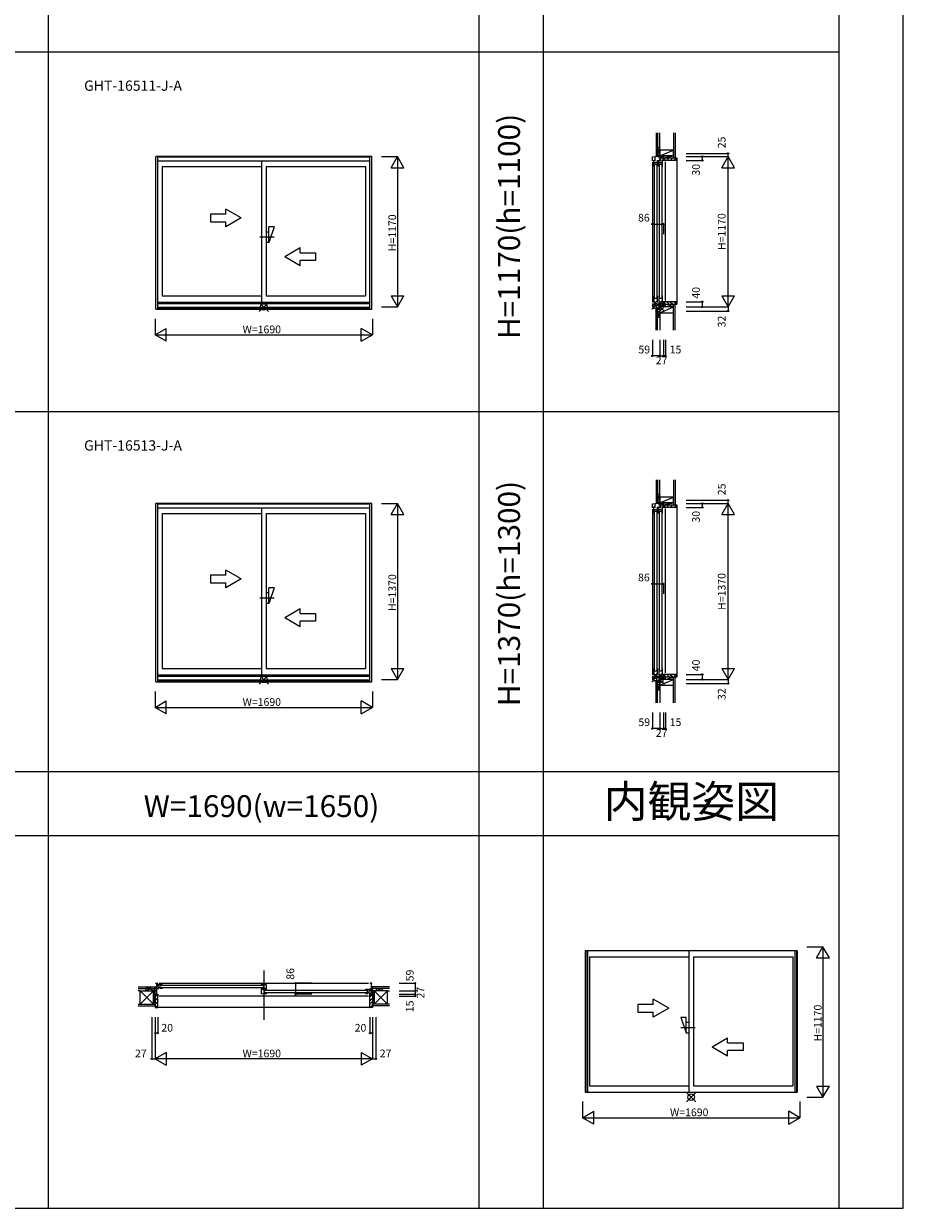
# Model space of a CAD drawing. Extents: x 0 to 27500, y 0 to 20000.
# Drawn here: x 20657 to 27500, y 0 to 9219 of the extents above; entities that cross this region are included whole.
import ezdxf
from ezdxf.enums import TextEntityAlignment as Align

# ---------------------------------------------------------------- set-up
doc = ezdxf.new("R2010")
doc.units = 0
doc.linetypes.add('YCENTER_1', pattern=[13, 10, -1, 1, -1])
doc.layers.get('0').update_dxf_attribs({"linetype": 'CONTINUOUS'})
for name, color, linetype in [('YKK_A1', 4, 'CONTINUOUS'), ('YKK_A2', 3, 'CONTINUOUS'), ('YKK_B1', 4, 'CONTINUOUS'), ('YKK_B2', 5, 'CONTINUOUS'), ('YKK_C1', 4, 'CONTINUOUS'), ('YKK_C2', 5, 'CONTINUOUS'), ('YKK_F1', 7, 'CONTINUOUS'), ('YKK_IN', 1, 'CONTINUOUS'), ('YKK_N1', 2, 'CONTINUOUS'), ('YKK_Z1', 7, 'CONTINUOUS')]:
    doc.layers.add(name, color=color, linetype=linetype)
doc.styles.add('EXTFONT', font='txt.shx', dxfattribs={"height": 60, "bigfont": 'EXTFONT'})
doc.styles.get("Standard").update_dxf_attribs({"font": 'txt', "bigfont": 'BIGFONT'})

msp = doc.modelspace()

# ---------------------------------------------------------------- linework, layer by layer
at = {"layer": 'YKK_A1'}
for p, q in [((23365, 8185), (21685, 8185)), ((21685, 6998), (21685, 8185)), ((21700, 6998), (21700, 8185)), ((21700, 8183.5), (23350, 8183.5)), ((21700, 8151), (23350, 8151)), ((22506, 8151), (22506, 7049)), ((23350, 6998), (23350, 8185)), ((23365, 6998), (23365, 8185)), ((21735, 8107), (22506, 8107)), ((21735, 8107), (21735, 7102)), ((22544, 8107), (23315, 8107)), ((22544, 8107), (22544, 7102)), ((23315, 8107), (23315, 7102)), ((21735, 7102), (22506, 7102)), ((22544, 7102), (23315, 7102)), ((23350, 7049), (21700, 7049)), ((21700, 7042), (23350, 7042)), ((21700, 7013.3), (23350, 7013.3)), ((21685, 6998), (23365, 6998)), ((21700, 7004), (23350, 7004)), ((23365, 5485), (21685, 5485)), ((21685, 4098), (21685, 5485)), ((21700, 4098), (21700, 5485)), ((21700, 5483.5), (23350, 5483.5)), ((21700, 5451), (23350, 5451)), ((22506, 5451), (22506, 4149)), ((23350, 4098), (23350, 5485)), ((23365, 4098), (23365, 5485)), ((21735, 5407), (22506, 5407)), ((21735, 5407), (21735, 4202)), ((22544, 5407), (23315, 5407)), ((22544, 5407), (22544, 4202)), ((23315, 5407), (23315, 4202)), ((23350, 4149), (21700, 4149)), ((21735, 4202), (22506, 4202)), ((22544, 4202), (23315, 4202)), ((21685, 4098), (23365, 4098)), ((21700, 4142), (23350, 4142)), ((21700, 4113.3), (23350, 4113.3)), ((21700, 4104), (23350, 4104)), ((26675, 2005), (25025, 2005)), ((25025, 2005), (25025, 905)), ((25031, 2005), (25031, 905)), ((25043, 2005), (25043, 905)), ((25060, 1957), (25831, 1957)), ((25060, 1957), (25060, 952)), ((25831, 2005), (25831, 905)), ((25869, 1957), (26640, 1957)), ((25869, 1957), (25869, 952)), ((26640, 1957), (26640, 952)), ((26657, 2005), (26657, 905)), ((26669, 2005), (26669, 905)), ((26675, 2005), (26675, 905)), ((25060, 952), (25831, 952)), ((25869, 952), (26640, 952)), ((25025, 905), (26675, 905))]:
    msp.add_line(p, q, dxfattribs=at)
at = {"layer": 'YKK_A1', "lineweight": 13}
for p, q in [((22350, 7707), (22230, 7776.3)), ((22230, 7737), (22230, 7776.3)), ((22230, 7737), (22110, 7737)), ((22110, 7737), (22110, 7677)), ((22110, 7677), (22230, 7677)), ((22350, 7707), (22230, 7637.7)), ((22230, 7637.7), (22230, 7677)), ((22688, 7407), (22808, 7476.3)), ((22808, 7437), (22808, 7476.3)), ((22688, 7407), (22808, 7337.7)), ((22808, 7437), (22928, 7437)), ((22928, 7377), (22808, 7377)), ((22808, 7337.7), (22808, 7377)), ((22928, 7437), (22928, 7377)), ((22230, 4928), (22110, 4928)), ((22110, 4928), (22110, 4868)), ((22350, 4898), (22230, 4967.3)), ((22230, 4928), (22230, 4967.3)), ((22350, 4898), (22230, 4828.7)), ((22110, 4868), (22230, 4868)), ((22230, 4828.7), (22230, 4868)), ((22688, 4598), (22808, 4667.3)), ((22808, 4628), (22808, 4667.3)), ((22808, 4628), (22928, 4628)), ((22928, 4628), (22928, 4568)), ((22688, 4598), (22808, 4528.7)), ((22928, 4568), (22808, 4568)), ((22808, 4528.7), (22808, 4568)), ((25555, 1587), (25435, 1587)), ((25435, 1587), (25435, 1527)), ((25675, 1557), (25555, 1626.3)), ((25555, 1587), (25555, 1626.3)), ((25435, 1527), (25555, 1527)), ((25675, 1557), (25555, 1487.7)), ((25555, 1487.7), (25555, 1527)), ((26013, 1257), (26133, 1326.3)), ((26133, 1287), (26133, 1326.3)), ((26013, 1257), (26133, 1187.7)), ((26133, 1287), (26253, 1287)), ((26253, 1227), (26133, 1227)), ((26133, 1187.7), (26133, 1227)), ((26253, 1287), (26253, 1227))]:
    msp.add_line(p, q, dxfattribs=at)
at = {"layer": 'YKK_A1', "linetype": 'YCENTER_1', "lineweight": 13}
for p, q in [((22605.1, 7557), (22493.1, 7557)), ((22605.1, 4748), (22493.1, 4748)), ((25769.9, 1407), (25881.9, 1407))]:
    msp.add_line(p, q, dxfattribs=at)
at = {"layer": 'YKK_A2', "linetype": 'Continuous', "lineweight": 13}
for p, q in [((22564.4, 7597.8), (22544, 7597.8)), ((22605.1, 7638.5), (22564.4, 7516.2)), ((22605.1, 7638.5), (22564.4, 7638.5)), ((22564.4, 7516.2), (22564.4, 7638.5)), ((22564.4, 7516.2), (22544, 7516.2)), ((22605.1, 4829.5), (22564.4, 4707.2)), ((22605.1, 4829.5), (22564.4, 4829.5)), ((22564.4, 4707.2), (22564.4, 4829.5)), ((22564.4, 4788.8), (22544, 4788.8)), ((22564.4, 4707.2), (22544, 4707.2)), ((25769.9, 1488.5), (25810.6, 1366.2)), ((25769.9, 1488.5), (25810.6, 1488.5)), ((25810.6, 1366.2), (25810.6, 1488.5)), ((25810.6, 1447.8), (25831, 1447.8)), ((25810.6, 1366.2), (25831, 1366.2))]:
    msp.add_line(p, q, dxfattribs=at)
at = {"layer": 'YKK_B1', "linetype": 'Continuous'}
msp.add_line((22525, 1850), (22525, 1465.5), dxfattribs=at)
at = {"layer": 'YKK_B1'}
for p, q in [((21685, 1752), (21700, 1752)), ((21685, 1749), (21685, 1752)), ((21689, 1752), (21689, 1666)), ((21710, 1752), (23340, 1752)), ((23365, 1752), (23350, 1752)), ((23361, 1752), (23361, 1666)), ((23365, 1749), (23365, 1752)), ((21653, 1695), (21653, 1693)), ((21689, 1695), (21653, 1695)), ((21665.7, 1693), (21665.7, 1695)), ((21680, 1695), (21680, 1691)), ((21680, 1668.7), (21682.8, 1668.7)), ((21680, 1666), (21680, 1668.7)), ((21682.8, 1668.7), (21683.8, 1666)), ((21683.8, 1666), (21700, 1666)), ((21700, 1732.4), (21689, 1732.4)), ((21735, 1742), (21694, 1742)), ((21694, 1742), (21694, 1738.8)), ((21694, 1738.8), (21696, 1738.8)), ((21694, 1712.8), (21694, 1710)), ((21694, 1710), (21706, 1710)), ((21699, 1738.8), (21701, 1738.8)), ((21700, 1666), (21700, 1651)), ((21701, 1738.8), (21701, 1742)), ((21706, 1710), (21706, 1742)), ((21706, 1717.2), (21718, 1717.2)), ((21718, 1710), (21718, 1742)), ((21735, 1710), (21718, 1710)), ((21723, 1737.4), (22518, 1737.4)), ((22518, 1715.6), (21723, 1715.6)), ((21735, 1739.5), (21735, 1742)), ((21735, 1713.5), (21735, 1710)), ((22506, 1739.5), (22506, 1742)), ((22506, 1742), (22544, 1742)), ((22506, 1710.1), (22506, 1713.5)), ((22536.7, 1710.1), (22506, 1710.1)), ((22506, 1670), (22506, 1706.5)), ((22506, 1706.5), (22527.1, 1706.5)), ((22544, 1670), (22506, 1670)), ((22522, 1742), (22522, 1710.1)), ((22534.9, 1707.1), (22528, 1707.1)), ((22528, 1707.1), (22528, 1670)), ((22544, 1703), (22528, 1703)), ((22529.9, 1704.7), (22536.7, 1704.7)), ((22532, 1698.4), (23327, 1698.4)), ((23327, 1676.6), (22532, 1676.6)), ((22536.7, 1704.7), (22536.7, 1710.1)), ((22536.7, 1709.6), (22544, 1709.6)), ((22538.6, 1706.5), (22536.7, 1706.5)), ((22544, 1706.5), (22541.6, 1706.5)), ((22544, 1742), (22544, 1706.5)), ((22544, 1700.5), (22544, 1703)), ((22544, 1674.5), (22544, 1670)), ((23356, 1703), (23315, 1703)), ((23315, 1703), (23315, 1700.5)), ((23315, 1674.5), (23315, 1671)), ((23315, 1671), (23332, 1671)), ((23332, 1671), (23332, 1703)), ((23332, 1678.2), (23344, 1678.2)), ((23344, 1671), (23344, 1703)), ((23356, 1671), (23344, 1671)), ((23349, 1699.8), (23349, 1703)), ((23351, 1699.8), (23349, 1699.8)), ((23350, 1694), (23357.7, 1694)), ((23350, 1651), (23350, 1668)), ((23366.2, 1666), (23350, 1666)), ((23353, 1709.2), (23361, 1709.2)), ((23354, 1699.8), (23356, 1699.8)), ((23356, 1699.8), (23356, 1703)), ((23356, 1673.8), (23356, 1671)), ((23357.7, 1694), (23357.7, 1695.3)), ((23357.7, 1695.3), (23361, 1695.3)), ((23361, 1695), (23397, 1695)), ((23367.2, 1668.7), (23366.2, 1666)), ((23370, 1668.7), (23367.2, 1668.7)), ((23370, 1695), (23370, 1691)), ((23370, 1666), (23370, 1668.7)), ((23384.3, 1693), (23384.3, 1695)), ((23397, 1695), (23397, 1693)), ((21700, 1651), (21697.5, 1651)), ((23340, 1651), (21710, 1651))]:
    msp.add_line(p, q, dxfattribs=at)
at = {"layer": 'YKK_B2', "linetype": 'Continuous'}
for p, q in [((21677.8, 1723), (21687.8, 1723)), ((21677.8, 1711), (21677.8, 1723)), ((21686.7, 1723), (21677.8, 1714.1)), ((21681, 1723), (21677.8, 1719.8)), ((21677.8, 1711), (21677.8, 1723)), ((21677.8, 1713), (21687.8, 1713)), ((21700, 1644.8), (21680, 1664.8)), ((21687.8, 1718.5), (21682.3, 1713)), ((23350, 1644.8), (23370, 1664.8)), ((23372.2, 1723), (23362.2, 1723)), ((23362.2, 1714.1), (23371.1, 1723)), ((23362.2, 1719.8), (23365.4, 1723)), ((23372.2, 1713), (23362.2, 1713)), ((23366.7, 1713), (23372.2, 1718.5)), ((23372.2, 1711), (23372.2, 1723)), ((23372.2, 1710), (23372.2, 1723)), ((21700, 1616.5), (21680, 1636.5)), ((21700, 1588.3), (21680, 1608.3)), ((21697, 1563), (21680, 1580)), ((23350, 1616.5), (23370, 1636.5)), ((23350, 1588.3), (23370, 1608.3)), ((23353, 1563), (23370, 1580)), ((21700, 1566), (23350, 1566))]:
    msp.add_line(p, q, dxfattribs=at)
at = {"layer": 'YKK_B2', "linetype": 'ByBlock', "lineweight": -2}
for p, q in [((21680, 1665), (21680, 1563)), ((21695, 1665), (21680, 1665)), ((21697, 1663), (21695, 1665)), ((21697, 1651), (21697, 1663)), ((23353, 1663), (23355, 1665)), ((23353, 1651), (23353, 1663)), ((23355, 1665), (23370, 1665)), ((23370, 1665), (23370, 1563)), ((21700, 1651), (21697, 1651)), ((21700, 1565), (21700, 1651)), ((23350, 1565), (23350, 1651)), ((23350, 1651), (23353, 1651)), ((21680, 1563), (21698, 1563)), ((23370, 1563), (23352, 1563))]:
    msp.add_line(p, q, dxfattribs=at)
for centre, start, end in [((21698, 1565), 270.00001, 359.99999), ((23352, 1565), 180.00001, 269.99999)]:
    msp.add_arc(centre, 2, start, end, dxfattribs=at)
at = {"layer": 'YKK_C1'}
for p, q in [((25607, 8210), (25605, 8210)), ((25605, 8210), (25605, 8185)), ((25548, 8183.5), (25576.6, 8185)), ((25548, 8151), (25548, 8183.5)), ((25550.9, 8170.7), (25548, 8170.7)), ((25548, 8141), (25548, 7052)), ((25559.2, 8158), (25562.4, 8158)), ((25559.2, 8107), (25559.2, 8158)), ((25562.4, 8151), (25559.2, 8151)), ((25588.8, 8136.8), (25559.2, 8136.8)), ((25588.8, 8122), (25559.2, 8122)), ((25562.4, 8158), (25562.4, 8155.9)), ((25562.4, 8152.9), (25562.4, 8151)), ((25562.6, 8119), (25562.6, 7090)), ((25565.8, 8170.7), (25569.6, 8170.7)), ((25569.6, 8150), (25569.6, 8184.6)), ((25605, 8185), (25576.6, 8185)), ((25584.4, 7090), (25584.4, 8119)), ((25588.8, 8107), (25588.8, 8158)), ((25598.2, 8158), (25601.4, 8158)), ((25598.2, 8107), (25598.2, 8158)), ((25601.4, 8151), (25598.2, 8151)), ((25627.8, 8136.8), (25598.2, 8136.8)), ((25627.8, 8122), (25598.2, 8122)), ((25598.4, 8185), (25598.4, 8175.7)), ((25598.4, 8175.7), (25634, 8175.7)), ((25601.4, 8158), (25601.4, 8155.9)), ((25601.4, 8152.9), (25601.4, 8151)), ((25601.6, 8119), (25601.6, 7090)), ((25607, 8197.3), (25605, 8197.3)), ((25607.3, 8150), (25607.3, 8175.7)), ((25610.5, 8150), (25607.3, 8150)), ((25612.3, 8172.8), (25610.5, 8171)), ((25610.5, 8171), (25610.5, 8150)), ((25630.8, 8174.2), (25612.3, 8174.2)), ((25612.3, 8174.2), (25612.3, 8172.8)), ((25613.6, 8185), (25613.6, 8175.7)), ((25623.4, 7090), (25623.4, 8119)), ((25627.8, 8107), (25627.8, 8158)), ((25630.8, 8169.8), (25630.8, 8174.2)), ((25632, 8169.8), (25630.8, 8169.8)), ((25632, 8185), (25634, 8185)), ((25632, 8155), (25632, 8169.8)), ((25649, 8155), (25632, 8155)), ((25634, 8171.6), (25632.5, 8171.6)), ((25634, 8185), (25634, 8171.6)), ((25649, 8157.5), (25649, 8155)), ((25649, 7066), (25649, 8145)), ((25559.2, 7102), (25559.2, 7049)), ((25588.8, 7102), (25586.5, 7102)), ((25588.8, 7050), (25588.8, 7102)), ((25598.2, 7102), (25598.2, 7049)), ((25627.8, 7102), (25625.5, 7102)), ((25627.8, 7050), (25627.8, 7102)), ((25548, 7042), (25548, 7034.5)), ((25548, 7034.5), (25569.6, 7034.5)), ((25550, 7034.3), (25548, 7034.3)), ((25548, 7034.3), (25548, 7013.3)), ((25555.9, 7030.1), (25548, 7030.1)), ((25548, 7013.3), (25550.2, 7013.3)), ((25563.5, 7033.1), (25555.9, 7033.1)), ((25555.9, 7033.1), (25555.9, 7030.1)), ((25577.6, 7080.4), (25559.2, 7080.4)), ((25563.8, 7058.4), (25559.2, 7058.4)), ((25562.4, 7056), (25559.2, 7056)), ((25559.2, 7049), (25562.4, 7049)), ((25562.4, 7054.1), (25562.4, 7056)), ((25562.4, 7049), (25562.4, 7051.1)), ((25562.5, 7024.1), (25565.8, 7024.4)), ((25562.5, 7004.5), (25562.5, 7024.1)), ((25563.5, 7034.5), (25563.5, 7033.1)), ((25565.8, 7024.4), (25565.8, 7034.5)), ((25565.8, 7024.5), (25577.4, 7024.5)), ((25567.4, 7024.5), (25567.4, 7025.7)), ((25567.4, 7025.7), (25568.7, 7025.7)), ((25568.7, 7025.7), (25574.1, 7028.2)), ((25569.6, 7034.5), (25569.6, 7056)), ((25571.1, 7036.7), (25606.8, 7043)), ((25571.1, 7034.5), (25571.1, 7036.7)), ((25574.1, 7028.2), (25574.1, 7037.2)), ((25576.2, 7058.4), (25588.8, 7058.4)), ((25577.4, 7025.3), (25598, 7032.8)), ((25577.4, 7024.5), (25577.4, 7025.3)), ((25582.3, 7084.8), (25577.6, 7084)), ((25577.6, 7084), (25577.6, 7080.4)), ((25588.8, 7084.8), (25582.3, 7084.8)), ((25601.1, 7013.5), (25595.6, 7013.5)), ((25595.6, 7013.5), (25595.6, 7006)), ((25598, 7032.8), (25608.4, 7032.8)), ((25616.6, 7080.4), (25598.2, 7080.4)), ((25602.8, 7058.4), (25598.2, 7058.4)), ((25601.4, 7056), (25598.2, 7056)), ((25598.2, 7049), (25601.4, 7049)), ((25601, 7003), (25601, 7013.5)), ((25608.4, 7023.9), (25601.1, 7013.5)), ((25601.4, 7054.1), (25601.4, 7056)), ((25601.4, 7049), (25601.4, 7051.1)), ((25606, 7042.9), (25606, 7036.7)), ((25606, 7036.7), (25607.6, 7035.1)), ((25607.3, 7056), (25607.3, 7035.5)), ((25607.3, 7035.5), (25608.4, 7035.5)), ((25607.6, 7035.1), (25608.5, 7035.1)), ((25608.5, 7035.1), (25607.7, 7032.8)), ((25608.4, 7035.5), (25608.4, 7022)), ((25608.4, 7022), (25634, 7022)), ((25631.3, 7045.2), (25612.1, 7043.5)), ((25615.8, 7043.8), (25612.6, 7035)), ((25615.2, 7058.4), (25627.8, 7058.4)), ((25621.3, 7084.8), (25616.6, 7084)), ((25616.6, 7084), (25616.6, 7080.4)), ((25620, 7015), (25620, 7022)), ((25622, 7015), (25620, 7015)), ((25627.8, 7084.8), (25621.3, 7084.8)), ((25630.5, 7045.1), (25630.5, 7035.9)), ((25630.5, 7035.9), (25633.1, 7035.9)), ((25649, 7055), (25631.3, 7055)), ((25631.3, 7055), (25631.3, 7045.2)), ((25634, 7052.5), (25634, 7015)), ((25637, 7020.5), (25634, 7020.5)), ((25649, 7016), (25637, 7020.5)), ((25649, 7052.5), (25649, 7055)), ((25649, 7015), (25649, 7016)), ((25548, 7004), (25562.5, 7004.5)), ((25548, 6998), (25548, 7004)), ((25551, 6998), (25548, 6998)), ((25570.9, 7004.7), (25562.5, 7004.7)), ((25595.6, 7006), (25570.9, 7004.7)), ((25605, 7003), (25601, 7003)), ((25605, 6983), (25605, 7003)), ((25607, 6999.6), (25605, 6999.6)), ((25607, 6983), (25605, 6983)), ((25548, 5483.5), (25576.6, 5485)), ((25548, 5451), (25548, 5483.5)), ((25550.9, 5470.7), (25548, 5470.7)), ((25548, 5441), (25548, 4152)), ((25559.2, 5458), (25562.4, 5458)), ((25559.2, 5407), (25559.2, 5458)), ((25562.4, 5451), (25559.2, 5451)), ((25562.4, 5458), (25562.4, 5455.9)), ((25562.4, 5452.9), (25562.4, 5451)), ((25565.8, 5470.7), (25569.6, 5470.7)), ((25569.6, 5450), (25569.6, 5484.6)), ((25605, 5485), (25576.6, 5485)), ((25588.8, 5407), (25588.8, 5458)), ((25598.2, 5458), (25601.4, 5458)), ((25598.2, 5407), (25598.2, 5458)), ((25601.4, 5451), (25598.2, 5451)), ((25598.4, 5485), (25598.4, 5475.7)), ((25598.4, 5475.7), (25634, 5475.7)), ((25601.4, 5458), (25601.4, 5455.9)), ((25601.4, 5452.9), (25601.4, 5451)), ((25607, 5510), (25605, 5510)), ((25605, 5510), (25605, 5485)), ((25607, 5497.3), (25605, 5497.3)), ((25607.3, 5450), (25607.3, 5475.7)), ((25610.5, 5450), (25607.3, 5450)), ((25612.3, 5472.8), (25610.5, 5471)), ((25610.5, 5471), (25610.5, 5450)), ((25630.8, 5474.2), (25612.3, 5474.2)), ((25612.3, 5474.2), (25612.3, 5472.8)), ((25613.6, 5485), (25613.6, 5475.7)), ((25627.8, 5407), (25627.8, 5458)), ((25630.8, 5469.8), (25630.8, 5474.2)), ((25632, 5469.8), (25630.8, 5469.8)), ((25632, 5485), (25634, 5485)), ((25632, 5455), (25632, 5469.8)), ((25649, 5455), (25632, 5455)), ((25634, 5471.6), (25632.5, 5471.6)), ((25634, 5485), (25634, 5471.6)), ((25649, 5457.5), (25649, 5455)), ((25649, 4166), (25649, 5445)), ((25588.8, 5436.8), (25559.2, 5436.8)), ((25588.8, 5422), (25559.2, 5422)), ((25562.6, 5419), (25562.6, 4190)), ((25584.4, 4190), (25584.4, 5419)), ((25627.8, 5436.8), (25598.2, 5436.8)), ((25627.8, 5422), (25598.2, 5422)), ((25601.6, 5419), (25601.6, 4190)), ((25623.4, 4190), (25623.4, 5419)), ((25559.2, 4202), (25559.2, 4149)), ((25577.6, 4180.4), (25559.2, 4180.4)), ((25563.8, 4158.4), (25559.2, 4158.4)), ((25562.4, 4156), (25559.2, 4156)), ((25559.2, 4149), (25562.4, 4149)), ((25562.4, 4154.1), (25562.4, 4156)), ((25562.4, 4149), (25562.4, 4151.1)), ((25569.6, 4134.5), (25569.6, 4156)), ((25576.2, 4158.4), (25588.8, 4158.4)), ((25582.3, 4184.8), (25577.6, 4184)), ((25577.6, 4184), (25577.6, 4180.4)), ((25588.8, 4184.8), (25582.3, 4184.8)), ((25588.8, 4202), (25586.5, 4202)), ((25588.8, 4150), (25588.8, 4202)), ((25598.2, 4202), (25598.2, 4149)), ((25616.6, 4180.4), (25598.2, 4180.4)), ((25602.8, 4158.4), (25598.2, 4158.4)), ((25601.4, 4156), (25598.2, 4156)), ((25598.2, 4149), (25601.4, 4149)), ((25601.4, 4154.1), (25601.4, 4156)), ((25601.4, 4149), (25601.4, 4151.1)), ((25607.3, 4156), (25607.3, 4135.5)), ((25615.2, 4158.4), (25627.8, 4158.4)), ((25621.3, 4184.8), (25616.6, 4184)), ((25616.6, 4184), (25616.6, 4180.4)), ((25627.8, 4184.8), (25621.3, 4184.8)), ((25627.8, 4202), (25625.5, 4202)), ((25627.8, 4150), (25627.8, 4202)), ((25649, 4155), (25631.3, 4155)), ((25631.3, 4155), (25631.3, 4145.2)), ((25634, 4152.5), (25634, 4115)), ((25649, 4152.5), (25649, 4155)), ((25548, 4142), (25548, 4134.5)), ((25548, 4134.5), (25569.6, 4134.5)), ((25550, 4134.3), (25548, 4134.3)), ((25548, 4134.3), (25548, 4113.3)), ((25555.9, 4130.1), (25548, 4130.1)), ((25548, 4113.3), (25550.2, 4113.3)), ((25548, 4104), (25562.5, 4104.5)), ((25548, 4098), (25548, 4104)), ((25551, 4098), (25548, 4098)), ((25563.5, 4133.1), (25555.9, 4133.1)), ((25555.9, 4133.1), (25555.9, 4130.1)), ((25562.5, 4124.1), (25565.8, 4124.4)), ((25562.5, 4104.5), (25562.5, 4124.1)), ((25570.9, 4104.7), (25562.5, 4104.7)), ((25563.5, 4134.5), (25563.5, 4133.1)), ((25565.8, 4124.4), (25565.8, 4134.5)), ((25565.8, 4124.5), (25577.4, 4124.5)), ((25567.4, 4124.5), (25567.4, 4125.7)), ((25567.4, 4125.7), (25568.7, 4125.7)), ((25568.7, 4125.7), (25574.1, 4128.2)), ((25595.6, 4106), (25570.9, 4104.7)), ((25571.1, 4136.7), (25606.8, 4143)), ((25571.1, 4134.5), (25571.1, 4136.7)), ((25574.1, 4128.2), (25574.1, 4137.2)), ((25577.4, 4125.3), (25598, 4132.8)), ((25577.4, 4124.5), (25577.4, 4125.3)), ((25601.1, 4113.5), (25595.6, 4113.5)), ((25595.6, 4113.5), (25595.6, 4106)), ((25598, 4132.8), (25608.4, 4132.8)), ((25601, 4103), (25601, 4113.5)), ((25605, 4103), (25601, 4103)), ((25608.4, 4123.9), (25601.1, 4113.5)), ((25605, 4083), (25605, 4103)), ((25607, 4099.6), (25605, 4099.6)), ((25607, 4083), (25605, 4083)), ((25606, 4142.9), (25606, 4136.7)), ((25606, 4136.7), (25607.6, 4135.1)), ((25607.3, 4135.5), (25608.4, 4135.5)), ((25607.6, 4135.1), (25608.5, 4135.1)), ((25608.5, 4135.1), (25607.7, 4132.8)), ((25608.4, 4135.5), (25608.4, 4122)), ((25608.4, 4122), (25634, 4122)), ((25631.3, 4145.2), (25612.1, 4143.5)), ((25615.8, 4143.8), (25612.6, 4135)), ((25620, 4115), (25620, 4122)), ((25622, 4115), (25620, 4115)), ((25630.5, 4145.1), (25630.5, 4135.9)), ((25630.5, 4135.9), (25633.1, 4135.9)), ((25637, 4120.5), (25634, 4120.5)), ((25649, 4116), (25637, 4120.5)), ((25649, 4115), (25649, 4116))]:
    msp.add_line(p, q, dxfattribs=at)
at = {"layer": 'YKK_C2', "linetype": 'Continuous'}
for p, q in [((25589, 8195), (25577, 8195)), ((25577, 8195), (25577, 8185)), ((25590, 8195), (25577, 8195)), ((25577, 8186.1), (25585.9, 8195)), ((25577, 8191.8), (25580.2, 8195)), ((25581.5, 8185), (25587, 8190.5)), ((25587, 8195), (25587, 8185)), ((25635.5, 8159.5), (25651, 8175)), ((25659.3, 8155), (25679.3, 8175)), ((25687.6, 8155), (25707.6, 8175)), ((25715.9, 8155), (25734, 8173.1)), ((25734, 8175), (25737, 8175)), ((25737, 8175), (25737, 7035)), ((25635.5, 7050.5), (25651, 7035)), ((25659.3, 7055), (25679.3, 7035)), ((25687.6, 7055), (25707.6, 7035)), ((25715.9, 7055), (25734, 7036.9)), ((25734, 7035), (25737, 7035)), ((25577, 6995.1), (25586.3, 7004.4)), ((25577, 7000.7), (25580.4, 7004.1)), ((25577, 6993.9), (25577, 7003.9)), ((25590, 6993.9), (25577, 6993.9)), ((25589, 6993.9), (25577, 6993.9)), ((25581.5, 6993.9), (25587, 6999.4)), ((25587, 6993.9), (25587, 7004.4)), ((25589, 5495), (25577, 5495)), ((25577, 5495), (25577, 5485)), ((25590, 5495), (25577, 5495)), ((25577, 5486.1), (25585.9, 5495)), ((25577, 5491.8), (25580.2, 5495)), ((25581.5, 5485), (25587, 5490.5)), ((25587, 5495), (25587, 5485)), ((25635.5, 5459.5), (25651, 5475)), ((25659.3, 5455), (25679.3, 5475)), ((25687.6, 5455), (25707.6, 5475)), ((25715.9, 5455), (25734, 5473.1)), ((25734, 5475), (25737, 5475)), ((25737, 5475), (25737, 4135)), ((25635.5, 4150.5), (25651, 4135)), ((25659.3, 4155), (25679.3, 4135)), ((25687.6, 4155), (25707.6, 4135)), ((25715.9, 4155), (25734, 4136.9)), ((25577, 4095.1), (25586.3, 4104.4)), ((25577, 4100.7), (25580.4, 4104.1)), ((25577, 4093.9), (25577, 4103.9)), ((25590, 4093.9), (25577, 4093.9)), ((25589, 4093.9), (25577, 4093.9)), ((25581.5, 4093.9), (25587, 4099.4)), ((25587, 4093.9), (25587, 4104.4)), ((25734, 4135), (25737, 4135))]:
    msp.add_line(p, q, dxfattribs=at)
at = {"layer": 'YKK_C2', "linetype": 'ByBlock', "lineweight": -2}
for p, q in [((25635, 8175), (25734, 8175)), ((25635, 8160), (25635, 8175)), ((25637, 8158), (25635, 8160)), ((25649, 8158), (25637, 8158)), ((25649, 8155), (25649, 8158)), ((25732, 8155), (25649, 8155)), ((25734, 8175), (25734, 8157)), ((25637, 7052), (25635, 7050)), ((25635, 7050), (25635, 7035)), ((25635, 7035), (25734, 7035)), ((25649, 7052), (25637, 7052)), ((25732, 7055), (25649, 7055)), ((25649, 7055), (25649, 7052)), ((25734, 7035), (25734, 7053)), ((25635, 5475), (25734, 5475)), ((25635, 5460), (25635, 5475)), ((25637, 5458), (25635, 5460)), ((25649, 5458), (25637, 5458)), ((25649, 5455), (25649, 5458)), ((25732, 5455), (25649, 5455)), ((25734, 5475), (25734, 5457)), ((25637, 4152), (25635, 4150)), ((25635, 4150), (25635, 4135)), ((25649, 4152), (25637, 4152)), ((25732, 4155), (25649, 4155)), ((25649, 4155), (25649, 4152)), ((25734, 4135), (25734, 4153)), ((25635, 4135), (25734, 4135))]:
    msp.add_line(p, q, dxfattribs=at)
for centre, start, end in [((25732, 8157), 270.00001, 359.99999), ((25732, 7053), 0.00001, 89.99999), ((25732, 5457), 270.00001, 359.99999), ((25732, 4153), 0.00001, 89.99999)]:
    msp.add_arc(centre, 2, start, end, dxfattribs=at)
at = {"layer": 'YKK_F1', "color": 7}
for p, q in [((27500, 0), (27500, 20000)), ((20850, 0), (20850, 19500)), ((24200, 0), (24200, 19500)), ((24700, 0), (24700, 19500)), ((27000, 0), (27000, 19500)), ((0, 9000), (27000, 9000)), ((0, 6200), (27000, 6200)), ((0, 3400), (27000, 3400)), ((0, 2900), (27000, 2900)), ((0, 0), (27500, 0))]:
    msp.add_line(p, q, dxfattribs=at)
at = {"layer": 'YKK_IN', "linetype": 'Continuous'}
for p, q in [((22489.6, 7050.4), (22560.4, 6979.6)), ((22489.6, 6979.6), (22560.4, 7050.4)), ((25571.6, 7050.4), (25642.4, 6979.6)), ((25571.6, 6979.6), (25642.4, 7050.4)), ((22489.6, 4150.4), (22560.4, 4079.6)), ((22489.6, 4079.6), (22560.4, 4150.4)), ((25571.6, 4150.4), (25642.4, 4079.6)), ((25571.6, 4079.6), (25642.4, 4150.4)), ((25814.6, 900.4), (25885.4, 829.6)), ((25814.6, 829.6), (25885.4, 900.4))]:
    msp.add_line(p, q, dxfattribs=at)
for centre in [(22525, 7015), (25607, 7015), (22525, 4115), (25607, 4115), (25850, 865)]:
    msp.add_circle(centre, 25, dxfattribs=at)
at = {"layer": 'YKK_N1', "linetype": 'Continuous'}
for p, q in [((25812, 8210), (26137, 8210)), ((26137, 8185), (26137, 8210)), ((23440, 8185), (23565, 8185)), ((23515, 8098.4), (23565, 8185)), ((23565, 8185), (23565, 7015)), ((23615, 8098.4), (23565, 8185)), ((25812, 8185), (26137, 8185)), ((25812, 8155), (25937, 8155)), ((25937, 8155), (25937, 8185)), ((26087, 8098.4), (26137, 8185)), ((26137, 7015), (26137, 8185)), ((26187, 8098.4), (26137, 8185)), ((23515, 8098.4), (23615, 8098.4)), ((26087, 8098.4), (26187, 8098.4)), ((25548, 7659.6), (25634, 7659.6)), ((25548, 7659.6), (25548, 7580.9)), ((25634, 7659.6), (25634, 7580.9)), ((23515, 7101.6), (23565, 7015)), ((23515, 7101.6), (23615, 7101.6)), ((23565, 7015), (23615, 7101.6)), ((26087, 7101.6), (26187, 7101.6)), ((26087, 7101.6), (26137, 7015)), ((26137, 7015), (26187, 7101.6)), ((23440, 7015), (23565, 7015)), ((25812, 7055), (25937, 7055)), ((25812, 7015), (26137, 7015)), ((25937, 7015), (25937, 7055)), ((26137, 7015), (26137, 6983)), ((21680, 6923), (21680, 6798)), ((23370, 6923), (23370, 6798)), ((25812, 6983), (26137, 6983)), ((21680, 6798), (21766.6, 6848)), ((21766.6, 6748), (21766.6, 6848)), ((23283.4, 6748), (23283.4, 6848)), ((23370, 6798), (23283.4, 6848)), ((21680, 6798), (23370, 6798)), ((21766.6, 6748), (21680, 6798)), ((23283.4, 6748), (23370, 6798)), ((25548, 6758.2), (25548, 6633.2)), ((25607, 6758.2), (25607, 6633.2)), ((25634, 6758.2), (25634, 6633.2)), ((25649, 6758.2), (25649, 6633.2)), ((25607, 6633.2), (25548, 6633.2)), ((25607, 6633.2), (25634, 6633.2)), ((25634, 6633.2), (25649, 6633.2)), ((23440, 5485), (23565, 5485)), ((23515, 5398.4), (23565, 5485)), ((23565, 5485), (23565, 4115)), ((23615, 5398.4), (23565, 5485)), ((25812, 5510), (26137, 5510)), ((25812, 5485), (26137, 5485)), ((25812, 5455), (25937, 5455)), ((25937, 5455), (25937, 5485)), ((26087, 5398.4), (26137, 5485)), ((26137, 5485), (26137, 5510)), ((26137, 4115), (26137, 5485)), ((26187, 5398.4), (26137, 5485)), ((23515, 5398.4), (23615, 5398.4)), ((26087, 5398.4), (26187, 5398.4)), ((25548, 4859.6), (25634, 4859.6)), ((25548, 4859.6), (25548, 4780.9)), ((25634, 4859.6), (25634, 4780.9)), ((23515, 4201.6), (23565, 4115)), ((23515, 4201.6), (23615, 4201.6)), ((23565, 4115), (23615, 4201.6)), ((25812, 4155), (25937, 4155)), ((25937, 4115), (25937, 4155)), ((26087, 4201.6), (26187, 4201.6)), ((26087, 4201.6), (26137, 4115)), ((26137, 4115), (26187, 4201.6)), ((23440, 4115), (23565, 4115)), ((25812, 4115), (26137, 4115)), ((25812, 4083), (26137, 4083)), ((26137, 4115), (26137, 4083)), ((21680, 4023), (21680, 3898)), ((23370, 4023), (23370, 3898)), ((21680, 3898), (21766.6, 3948)), ((21680, 3898), (23370, 3898)), ((21766.6, 3848), (21680, 3898)), ((21766.6, 3848), (21766.6, 3948)), ((23283.4, 3848), (23283.4, 3948)), ((23370, 3898), (23283.4, 3948)), ((23283.4, 3848), (23370, 3898)), ((25548, 3858.2), (25548, 3733.2)), ((25607, 3858.2), (25607, 3733.2)), ((25634, 3858.2), (25634, 3733.2)), ((25649, 3858.2), (25649, 3733.2)), ((25607, 3733.2), (25548, 3733.2)), ((25607, 3733.2), (25634, 3733.2)), ((25634, 3733.2), (25649, 3733.2)), ((26750, 2035), (26875, 2035)), ((26825, 1948.4), (26875, 2035)), ((26875, 2035), (26875, 865)), ((26925, 1948.4), (26875, 2035)), ((26825, 1948.4), (26925, 1948.4)), ((22773.3, 1666), (22773.3, 1752)), ((22898.3, 1752), (22773.3, 1752)), ((23577.5, 1752), (23702.5, 1752)), ((23702.5, 1752), (23702.5, 1693)), ((22898.3, 1666), (22773.3, 1666)), ((23577.5, 1693), (23702.5, 1693)), ((23577.5, 1666), (23702.5, 1666)), ((23702.5, 1693), (23702.5, 1666)), ((23702.5, 1666), (23702.5, 1651)), ((23577.5, 1651), (23702.5, 1651)), ((21653, 1488), (21653, 1163)), ((21680, 1488), (21680, 1163)), ((21700, 1488), (21700, 1363)), ((23350, 1488), (23350, 1363)), ((23370, 1488), (23370, 1163)), ((23397, 1488), (23397, 1163)), ((21700, 1363), (21680, 1363)), ((23370, 1363), (23350, 1363)), ((21766.6, 1213), (21680, 1163)), ((21766.6, 1213), (21766.6, 1113)), ((23283.4, 1213), (23283.4, 1113)), ((23283.4, 1213), (23370, 1163)), ((21653, 1163), (21680, 1163)), ((23370, 1163), (21680, 1163)), ((21680, 1163), (21766.6, 1113)), ((23370, 1163), (23283.4, 1113)), ((23370, 1163), (23397, 1163)), ((26825, 951.6), (26875, 865)), ((26825, 951.6), (26925, 951.6)), ((26875, 865), (26925, 951.6)), ((25005, 830), (25005, 705)), ((26695, 830), (26695, 705)), ((26750, 865), (26875, 865)), ((25005, 705), (25091.6, 755)), ((25091.6, 655), (25091.6, 755)), ((26608.4, 655), (26608.4, 755)), ((26695, 705), (26608.4, 755)), ((25005, 705), (26695, 705)), ((25091.6, 655), (25005, 705)), ((26608.4, 655), (26695, 705))]:
    msp.add_line(p, q, dxfattribs=at)
for centre in [(26137, 8210), (25937, 8185), (25937, 8155), (25548, 7659.6), (25634, 7659.6), (25937, 7055), (25937, 7015), (26137, 6983), (25548, 6633.2), (25607, 6633.2), (25634, 6633.2), (25649, 6633.2), (25937, 5485), (25937, 5455), (26137, 5510), (25548, 4859.6), (25634, 4859.6), (25937, 4155), (25937, 4115), (26137, 4083), (25548, 3733.2), (25607, 3733.2), (25634, 3733.2), (25649, 3733.2), (22773.3, 1752), (23702.5, 1752), (22773.3, 1666), (23702.5, 1693), (23702.5, 1666), (23702.5, 1651), (21680, 1363), (21700, 1363), (23350, 1363), (23370, 1363), (21653, 1163), (23397, 1163)]:
    msp.add_circle(centre, 5, dxfattribs=at)
at = {"layer": 'YKK_Z1', "linetype": 'Continuous'}
for p, q in [((25577, 8369.6), (25577, 8195)), ((25589, 8369.6), (25589, 8195)), ((25607, 8235), (25607, 8369.6)), ((25712, 8369.6), (25712, 8175)), ((25724.5, 8369.6), (25724.5, 8175)), ((25607, 8258), (25589, 8213)), ((25589, 8258), (25607, 8258)), ((25589, 8258), (25589, 8213)), ((25589, 8213), (25607, 8213)), ((25607, 8213), (25607, 8258)), ((25712, 8235), (25607, 8235)), ((25607, 8235), (25607, 8190)), ((25607, 8190), (25712, 8235)), ((25712, 8190), (25712, 8235)), ((25605, 8195), (25590, 8195)), ((25607, 8190), (25712, 8190)), ((25607, 8185), (25607, 8190)), ((25634, 8190), (25607, 8190)), ((25634, 8190), (25607, 8185)), ((25634, 8185), (25607, 8185)), ((25712, 8190), (25634, 8190)), ((25634, 8190), (25634, 8175)), ((25634, 8175.2), (25712, 8190)), ((25634, 8185), (25634, 8190)), ((25634, 8175), (25712, 8175)), ((25712, 7015), (25607, 7015)), ((25607, 7015), (25607, 6970)), ((25607, 6970), (25712, 7015)), ((25649, 7035), (25712, 7035)), ((25649, 7015), (25649, 7035)), ((25649, 7015), (25712, 7035)), ((25712, 7015), (25649, 7015)), ((25712, 6833.7), (25712, 7035)), ((25724.5, 6833.7), (25724.5, 7035)), ((25577, 6833.2), (25577, 6993.9)), ((25589, 6833.2), (25589, 6993.9)), ((25607, 6980), (25589, 6935)), ((25589, 6980), (25607, 6980)), ((25589, 6980), (25589, 6935)), ((25589, 6935), (25606, 6935)), ((25604, 6993.9), (25590, 6993.9)), ((25607, 6996.9), (25607, 7002.6)), ((25607, 6935), (25607, 6980)), ((25607, 6970), (25607, 6833.2)), ((25607, 6970), (25712, 6970)), ((25577, 5669.6), (25577, 5495)), ((25589, 5669.6), (25589, 5495)), ((25607, 5535), (25607, 5669.6)), ((25712, 5669.6), (25712, 5475)), ((25724.5, 5669.6), (25724.5, 5475)), ((25607, 5558), (25589, 5513)), ((25589, 5558), (25607, 5558)), ((25589, 5558), (25589, 5513)), ((25607, 5513), (25607, 5558)), ((25712, 5535), (25607, 5535)), ((25607, 5535), (25607, 5490)), ((25607, 5490), (25712, 5535)), ((25712, 5490), (25712, 5535)), ((25589, 5513), (25607, 5513)), ((25605, 5495), (25590, 5495)), ((25607, 5490), (25712, 5490)), ((25607, 5485), (25607, 5490)), ((25634, 5490), (25607, 5490)), ((25634, 5490), (25607, 5485)), ((25634, 5485), (25607, 5485)), ((25712, 5490), (25634, 5490)), ((25634, 5490), (25634, 5475)), ((25634, 5475.2), (25712, 5490)), ((25634, 5485), (25634, 5490)), ((25634, 5475), (25712, 5475)), ((25577, 3933.2), (25577, 4093.9)), ((25589, 3933.2), (25589, 4093.9)), ((25607, 4080), (25589, 4035)), ((25589, 4080), (25607, 4080)), ((25589, 4080), (25589, 4035)), ((25604, 4093.9), (25590, 4093.9)), ((25712, 4115), (25607, 4115)), ((25607, 4115), (25607, 4070)), ((25607, 4070), (25712, 4115)), ((25607, 4096.9), (25607, 4102.6)), ((25607, 4035), (25607, 4080)), ((25607, 4070), (25607, 3933.2)), ((25607, 4070), (25712, 4070)), ((25649, 4135), (25712, 4135)), ((25649, 4115), (25649, 4135)), ((25649, 4115), (25712, 4135)), ((25712, 4115), (25649, 4115)), ((25712, 3933.7), (25712, 4135)), ((25724.5, 3933.7), (25724.5, 4135)), ((25589, 4035), (25606, 4035)), ((21547.5, 1723), (21677.8, 1723)), ((21547.5, 1711), (21677.8, 1711)), ((21562.5, 1693), (21547.5, 1693)), ((21562.5, 1588), (21562.5, 1693)), ((21562.5, 1693), (21667.5, 1693)), ((21667.5, 1588), (21562.5, 1693)), ((21667.5, 1693), (21562.5, 1588)), ((21605, 1693), (21650, 1711)), ((21605, 1711), (21605, 1693)), ((21650, 1711), (21605, 1711)), ((21605, 1693), (21650, 1693)), ((21650, 1711), (21650, 1693)), ((21667.5, 1693), (21667.5, 1588)), ((21667.5, 1693), (21680, 1693)), ((21667.5, 1666), (21667.5, 1693)), ((21667.5, 1693), (21680, 1666)), ((21667.5, 1666), (21680, 1588)), ((21667.5, 1588), (21667.5, 1666)), ((21667.5, 1666), (21680, 1666)), ((21667.5, 1666), (21680, 1666)), ((21677.8, 1695), (21677.8, 1713)), ((21687.5, 1695), (21677.8, 1695)), ((21680, 1666), (21680, 1693)), ((21680, 1666), (21680, 1588)), ((23362.5, 1695), (23372.2, 1695)), ((23382.5, 1693), (23370, 1693)), ((23370, 1666), (23370, 1693)), ((23382.5, 1693), (23370, 1666)), ((23382.5, 1666), (23370, 1588)), ((23382.5, 1666), (23370, 1666)), ((23370, 1666), (23370, 1588)), ((23382.5, 1666), (23370, 1666)), ((23502.5, 1723), (23372.2, 1723)), ((23502.5, 1711), (23372.2, 1711)), ((23372.2, 1695), (23372.2, 1710)), ((23382.5, 1666), (23382.5, 1693)), ((23487.5, 1693), (23382.5, 1693)), ((23382.5, 1693), (23382.5, 1588)), ((23382.5, 1588), (23487.5, 1693)), ((23382.5, 1693), (23487.5, 1588)), ((23382.5, 1588), (23382.5, 1666)), ((23400, 1693), (23445, 1711)), ((23400, 1711), (23400, 1693)), ((23400, 1711), (23445, 1711)), ((23445, 1693), (23400, 1693)), ((23445, 1711), (23445, 1693)), ((23487.5, 1693), (23502.5, 1693)), ((23487.5, 1588), (23487.5, 1693)), ((21547.5, 1588), (21680, 1588)), ((21547.5, 1575.5), (21680, 1575.5)), ((23502.5, 1588), (23370, 1588)), ((23370, 1575.5), (23370, 1588)), ((23502.5, 1575.5), (23370, 1575.5))]:
    msp.add_line(p, q, dxfattribs=at)

# ---------------------------------------------------------------- texts
at = {"style": 'EXTFONT'}
for s, p in [('GHT-16511-J-A', (21126.9, 8696.8)), ('GHT-16513-J-A', (21126.9, 5896.8))]:
    msp.add_text(s, height=80, dxfattribs=at).set_placement(p)
at = {"color": 3, "style": 'EXTFONT'}
for s, p in [('H=1170(h=1100)', (24455, 7641.2)), ('H=1370(h=1300)', (24455, 4784.4))]:
    msp.add_text(s, height=170, rotation=90, dxfattribs=at).set_placement(p, align=Align.MIDDLE)
at = {"color": 6, "style": 'EXTFONT'}
msp.add_text('内観姿図', height=250, dxfattribs=at).set_placement((25850.7, 3041.5), align=Align.CENTER)
at = {"color": 3, "style": 'EXTFONT'}
msp.add_text('W=1690(w=1650)', height=170, dxfattribs=at).set_placement((22507.3, 3044.8), align=Align.CENTER)
at = {"layer": 'YKK_N1', "linetype": 'Continuous'}
for s, p in [('25', (26095, 8295)), ('30', (25895, 8081.9)), ('H=1170', (26095, 7600.5)), ('40', (25895, 7124.7)), ('32', (26095, 6901.4)), ('25', (26095, 5595)), ('30', (25895, 5381.9)), ('40', (25895, 4224.7)), ('32', (26095, 4001.4))]:
    msp.add_text(s, height=60, rotation=90, dxfattribs=at).set_placement(p, align=Align.MIDDLE)
for s, p in [('H=1170', (23554.5, 7448)), ('86', (22761.3, 1779)), ('59', (23690.5, 1766.4)), ('27', (23774.5, 1632.1)), ('15', (23690.5, 1526.3)), ('H=1170', (26864.5, 1298))]:
    msp.add_text(s, height=60, rotation=90, dxfattribs=at).set_placement(p)
for s, p in [('86', (25481.7, 7701.6)), ('59', (25484.8, 6675.2)), ('15', (25728.3, 6675.2)), ('27', (25619.7, 6591.2)), ('86', (25481.7, 4901.6)), ('59', (25484.8, 3775.2)), ('15', (25728.3, 3775.2)), ('27', (25619.7, 3691.2))]:
    msp.add_text(s, height=60, dxfattribs=at).set_placement(p, align=Align.MIDDLE)
for s, p in [('W=1690', (22360, 6810)), ('W=1690', (22360, 3910)), ('20', (21728, 1375)), ('20', (23232, 1375)), ('27', (21523, 1175)), ('W=1690', (22360, 1175)), ('27', (23427, 1175)), ('W=1690', (25685, 717))]:
    msp.add_text(s, height=60, dxfattribs=at).set_placement(p)
at = {"layer": 'YKK_N1'}
msp.add_text('H=1370', height=60, rotation=90, dxfattribs=at).set_placement((23554.5, 4648))
msp.add_text('H=1370', height=60, rotation=90, dxfattribs=at).set_placement((26095, 4800.5), align=Align.MIDDLE)

doc.saveas('drawing.dxf')
